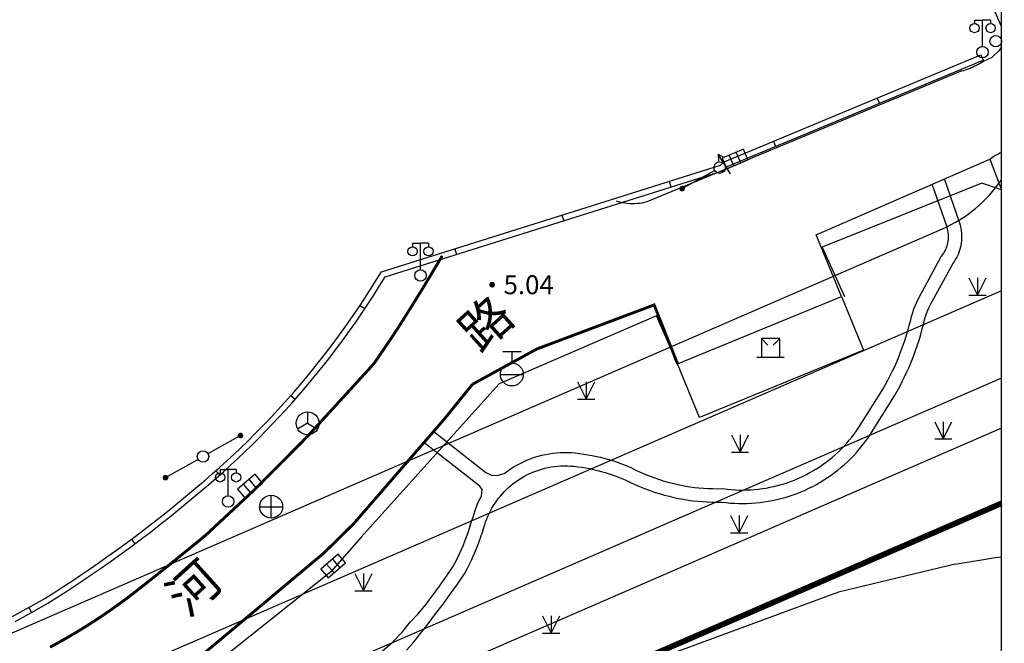
# Model space of a CAD drawing. Units: millimetres. Extents: x -10510 to -8991, y -20415 to -19182.
# Drawn here: x -9086 to -9000, y -19951 to -19897 of the extents above; entities that cross this region are included whole.
import ezdxf
from ezdxf.enums import TextEntityAlignment as Align

# ---------------------------------------------------------------- set-up
doc = ezdxf.new("R2010")
doc.units = ezdxf.units.MM
doc.linetypes.add('2', pattern=[0])
doc.layers.get('0').update_dxf_attribs({"linetype": 'CONTINUOUS'})
doc.layers.add('Pipe_Line', color=4, linetype='CONTINUOUS')
doc.layers.add('地形', color=8, linetype='CONTINUOUS')
doc.styles.add('xdx', font='txt')

# ---------------------------------------------------------------- blocks, each defined once
blk = doc.blocks.new('35520002')
at = {"color": 0, "linetype": 'Continuous', "lineweight": -3, "flags": 128}
for points in [[(0.8, 0), (0.8, 1.6), (-0.8, 1.6), (-0.8, 0)], [(-0.8, 1.6), (-0.234, 1.034)], [(0.8, 1.6), (0.234, 1.034)], [(-1.2, 0), (1.2, 0)]]:
    blk.add_lwpolyline(points, dxfattribs=at)
blk = doc.blocks.new('352300')
at = {"color": 0, "linetype": 'Continuous', "lineweight": -3, "flags": 128}
for points in [[(-0.7, 2.8), (-0.7, 2.5)], [(-0.7, 2.8), (0, 2.8)], [(0, 0.5), (0, 2.8)], [(0.7, 2.8), (0, 2.8)], [(0.7, 2.8), (0.7, 2.5)]]:
    blk.add_lwpolyline(points, dxfattribs=at)
at = {"color": 0, "linetype": 'Continuous', "lineweight": -3}
for centre, radius in [((-0.7, 2.1), 0.4), ((0.7, 2.1), 0.4), ((0, 0), 0.5)]:
    blk.add_circle(centre, radius, dxfattribs=at)
blk = doc.blocks.new('95400002')
at = {"color": 0, "linetype": 'Continuous', "lineweight": -3, "flags": 128}
for points in [[(-0.75, 1.5), (0, 0)], [(0, 1.5), (0, 0), (0.75, 1.5)], [(-0.75, 0), (0.75, 0)]]:
    blk.add_lwpolyline(points, dxfattribs=at)
blk = doc.blocks.new('839100')
at = {"linetype": '2'}
h = blk.add_hatch(color=0, dxfattribs=at)
edge = h.paths.add_edge_path(flags=0)
edge.add_arc((0, 0), 0.25, 0, 360)
blk = doc.blocks.new('544100')
at = {"color": 0, "linetype": 'Continuous', "lineweight": -3, "flags": 128}
for points in [[(0, -1), (0, 1)], [(-1, 0), (1, 0)]]:
    blk.add_lwpolyline(points, dxfattribs=at)
at = {"color": 0, "linetype": 'Continuous', "lineweight": -3}
blk.add_circle((0, 0), 1, dxfattribs=at)
blk = doc.blocks.new('544200')
at = {"color": 0, "linetype": 'Continuous', "lineweight": -3, "flags": 128}
for points in [[(1, 1), (-1, 1)], [(-1, 1), (-1, 0)], [(-0.333, 0), (-0.333, 1)], [(0.333, 0), (0.333, 1)], [(1, 0), (1, 1)], [(-1, 0), (1, 0)]]:
    blk.add_lwpolyline(points, dxfattribs=at)
blk = doc.blocks.new('533800')
at = {"color": 0, "linetype": 'Continuous', "lineweight": -3, "flags": 128}
for points in [[(-0.8, 2), (0.8, 2)], [(0, 2), (0, 1)], [(-1, 0), (1, 0)]]:
    blk.add_lwpolyline(points, dxfattribs=at)
at = {"color": 0, "linetype": 'Continuous', "lineweight": -3}
blk.add_circle((0, 0), 1, dxfattribs=at)
blk = doc.blocks.new('517000')
at = {"color": 0, "linetype": 'Continuous', "lineweight": -3, "flags": 128}
for points in [[(0, 1), (0, -1)], [(0, -1), (-0.3, -0.48)], [(0, -1), (0.3, -0.48)]]:
    blk.add_lwpolyline(points, dxfattribs=at)
blk = doc.blocks.new('513000')
at = {"color": 0, "linetype": 'Continuous', "lineweight": -3}
blk.add_circle((0, 0), 0.5, dxfattribs=at)
blk = doc.blocks.new('525000')
at = {"color": 0, "linetype": 'Continuous', "lineweight": -3, "flags": 128}
for points in [[(0, 1), (0, 0)], [(0, 0), (-0.866, -0.5)], [(0, 0), (0.866, -0.5)]]:
    blk.add_lwpolyline(points, dxfattribs=at)
at = {"color": 0, "linetype": 'Continuous', "lineweight": -3}
blk.add_circle((0, 0), 1, dxfattribs=at)
blk = doc.blocks.new('52300002')
at = {"color": 0, "linetype": 'Continuous', "lineweight": -3}
blk.add_circle((0, 0), 0.5, dxfattribs=at)
blk = doc.blocks.new('52300001')
at = {"linetype": '2'}
h = blk.add_hatch(color=0, dxfattribs=at)
edge = h.paths.add_edge_path(flags=0)
edge.add_arc((3.75, 0), 0.25, 0, 360)
at = {"color": 0, "linetype": 'Continuous', "lineweight": -3, "flags": 128}
blk.add_lwpolyline([(3.8, 0), (0.5, 0)], dxfattribs=at)

msp = doc.modelspace()

# ---------------------------------------------------------------- linework, layer by layer
at = {"layer": '地形'}
msp.add_line((-9000, -20000), (-9000, -19600), dxfattribs=at)
at = {"layer": '地形', "flags": 128}
for points in [[(-9000, -19897.135), (-9000.229, -19896.612), (-9030.042, -19828.394)], [(-9000, -19898.915), (-9000.202, -19899.228), (-9000.811, -19899.833)], [(-9086.263, -19948.571), (-9085.31, -19948.049), (-9084.362, -19947.518), (-9083.426, -19946.984), (-9082.647, -19946.492), (-9081.864, -19945.989), (-9081.085, -19945.48), (-9080.31, -19944.964), (-9079.54, -19944.442), (-9078.774, -19943.914), (-9078.012, -19943.379), (-9077.256, -19942.839), (-9076.338, -19942.17), (-9075.427, -19941.492), (-9074.522, -19940.805), (-9073.625, -19940.109), (-9072.735, -19939.404), (-9071.852, -19938.691), (-9070.976, -19937.968), (-9070.106, -19937.235), (-9069.46, -19936.689), (-9068.822, -19936.137), (-9068.191, -19935.578), (-9067.566, -19935.012), (-9066.947, -19934.439), (-9066.335, -19933.859), (-9065.73, -19933.272), (-9065.131, -19932.678), (-9064.539, -19932.078), (-9063.954, -19931.471), (-9063.376, -19930.857), (-9062.804, -19930.236), (-9062.24, -19929.61), (-9061.683, -19928.977), (-9061.133, -19928.337), (-9060.59, -19927.692), (-9060.055, -19927.04), (-9059.527, -19926.383), (-9058.949, -19925.645), (-9058.38, -19924.899), (-9057.821, -19924.147), (-9057.271, -19923.387), (-9056.731, -19922.621), (-9056.2, -19921.848), (-9055.68, -19921.069), (-9055.169, -19920.282), (-9054.668, -19919.49), (-9054.077, -19918.529), (-9036.216, -19912.932), (-9024.514, -19909.245), (-9024.191, -19908.936), (-9001.785, -19899.62)], [(-9003.457, -19901.026), (-9003.29, -19900.976), (-9003.124, -19900.921), (-9002.96, -19900.862), (-9002.797, -19900.799), (-9002.636, -19900.732), (-9002.476, -19900.661), (-9002.319, -19900.586), (-9002.163, -19900.507), (-9002.009, -19900.425), (-9001.857, -19900.339), (-9001.708, -19900.249), (-9001.561, -19900.155), (-9000.811, -19899.833)], [(-9001.785, -19899.62), (-9001.593, -19900.081)], [(-9086.024, -19949.011), (-9085.068, -19948.486), (-9084.116, -19947.954), (-9083.169, -19947.413), (-9082.378, -19946.914), (-9081.592, -19946.409), (-9080.81, -19945.897), (-9080.032, -19945.379), (-9079.258, -19944.855), (-9078.488, -19944.324), (-9077.724, -19943.787), (-9076.963, -19943.244), (-9076.041, -19942.573), (-9075.126, -19941.892), (-9074.218, -19941.202), (-9073.317, -19940.503), (-9072.422, -19939.795), (-9071.535, -19939.078), (-9070.656, -19938.352), (-9069.783, -19937.617), (-9069.135, -19937.069), (-9068.493, -19936.514), (-9067.858, -19935.951), (-9067.228, -19935.381), (-9066.606, -19934.804), (-9065.989, -19934.22), (-9065.38, -19933.629), (-9064.777, -19933.031), (-9064.181, -19932.427), (-9063.592, -19931.816), (-9063.01, -19931.198), (-9062.435, -19930.573), (-9061.867, -19929.942), (-9061.306, -19929.305), (-9060.752, -19928.661), (-9060.206, -19928.011), (-9059.667, -19927.355), (-9059.136, -19926.693), (-9058.554, -19925.95), (-9057.981, -19925.2), (-9057.418, -19924.443), (-9056.864, -19923.678), (-9056.32, -19922.907), (-9055.786, -19922.128), (-9055.262, -19921.344), (-9054.748, -19920.552), (-9054.243, -19919.754), (-9053.749, -19918.95), (-9036.066, -19913.41), (-9024.252, -19909.687), (-9023.913, -19909.361), (-9001.593, -19900.081)], [(-9003.457, -19901.026), (-9021.502, -19908.498), (-9023.038, -19909.16), (-9030.939, -19912.44), (-9031.147, -19912.491), (-9031.357, -19912.532), (-9031.569, -19912.563), (-9031.782, -19912.585), (-9031.996, -19912.596), (-9032.21, -19912.598), (-9032.423, -19912.589), (-9032.637, -19912.571), (-9032.849, -19912.543), (-9033.059, -19912.504), (-9033.268, -19912.457), (-9033.474, -19912.399), (-9033.58, -19912.364)], [(-9010.839, -19903.384), (-9010.647, -19903.846)], [(-9019.892, -19907.148), (-9019.7, -19907.61)], [(-9000, -19908.13), (-9000.133, -19908.194), (-9000.265, -19908.261), (-9000.396, -19908.331), (-9000.525, -19908.404), (-9000.653, -19908.479), (-9000.779, -19908.557), (-9000.904, -19908.637), (-9001.026, -19908.72)], [(-9013.95, -19920.673), (-9016.165, -19915.3), (-9001.026, -19908.72)], [(-9001.026, -19908.72), (-9000, -19911.395)], [(-9051.9, -19951.496), (-9051.335, -19950.884), (-9050.661, -19950.045), (-9049.997, -19949.199), (-9049.344, -19948.344), (-9048.7, -19947.481), (-9048.067, -19946.611), (-9047.444, -19945.733), (-9046.832, -19944.848), (-9046.621, -19944.457), (-9046.419, -19944.061), (-9046.226, -19943.661), (-9046.041, -19943.256), (-9045.866, -19942.848), (-9045.7, -19942.435), (-9045.547, -19942.03), (-9045.403, -19941.621), (-9045.268, -19941.209), (-9045.142, -19940.794), (-9045.067, -19940.546), (-9044.984, -19940.3), (-9044.892, -19940.058), (-9044.791, -19939.819), (-9044.683, -19939.584), (-9044.566, -19939.352), (-9044.44, -19939.125), (-9044.307, -19938.903), (-9044.166, -19938.685), (-9044.018, -19938.473), (-9043.862, -19938.265), (-9043.699, -19938.064), (-9043.529, -19937.868), (-9043.352, -19937.679), (-9043.169, -19937.496), (-9042.979, -19937.319), (-9042.783, -19937.149), (-9042.581, -19936.986), (-9042.356, -19936.818), (-9042.124, -19936.658), (-9041.886, -19936.507), (-9041.643, -19936.365), (-9041.394, -19936.232), (-9041.141, -19936.11), (-9040.883, -19935.997), (-9040.621, -19935.894), (-9040.355, -19935.801), (-9040.085, -19935.719), (-9039.813, -19935.647), (-9039.538, -19935.585), (-9039.261, -19935.534), (-9038.983, -19935.493), (-9038.703, -19935.463), (-9038.422, -19935.444), (-9038.14, -19935.436), (-9037.858, -19935.439), (-9037.577, -19935.452), (-9037.296, -19935.476), (-9036.95, -19935.515), (-9036.604, -19935.563), (-9036.26, -19935.618), (-9035.916, -19935.681), (-9035.575, -19935.752), (-9035.235, -19935.831), (-9034.897, -19935.918), (-9034.561, -19936.012), (-9034.116, -19936.151), (-9033.676, -19936.303), (-9033.24, -19936.468), (-9032.81, -19936.647), (-9032.4, -19936.853), (-9031.984, -19937.048), (-9031.564, -19937.232), (-9031.138, -19937.405), (-9030.709, -19937.566), (-9030.275, -19937.716), (-9029.837, -19937.855), (-9029.396, -19937.982), (-9028.988, -19938.088), (-9028.577, -19938.185), (-9028.163, -19938.272), (-9027.748, -19938.348), (-9027.331, -19938.415), (-9026.913, -19938.471), (-9026.493, -19938.517), (-9026.073, -19938.553), (-9025.651, -19938.579), (-9025.229, -19938.594), (-9024.807, -19938.6), (-9024.385, -19938.595), (-9024.016, -19938.639), (-9023.647, -19938.674), (-9023.276, -19938.698), (-9022.906, -19938.712), (-9022.534, -19938.716), (-9022.163, -19938.709), (-9021.793, -19938.692), (-9021.422, -19938.664), (-9021.053, -19938.627), (-9020.685, -19938.579), (-9020.318, -19938.521), (-9019.954, -19938.453), (-9019.591, -19938.374), (-9019.23, -19938.286), (-9018.873, -19938.188), (-9018.518, -19938.079), (-9018.166, -19937.961), (-9017.817, -19937.833), (-9017.472, -19937.696), (-9017.132, -19937.549), (-9016.795, -19937.393), (-9016.463, -19937.227), (-9016.131, -19937.05), (-9015.805, -19936.863), (-9015.484, -19936.668), (-9015.168, -19936.463), (-9014.859, -19936.25), (-9014.555, -19936.028), (-9014.258, -19935.798), (-9013.967, -19935.559), (-9013.684, -19935.312), (-9013.407, -19935.058), (-9013.138, -19934.795), (-9012.876, -19934.526), (-9012.622, -19934.249), (-9012.375, -19933.965), (-9012.137, -19933.674), (-9011.907, -19933.376), (-9011.686, -19933.072), (-9011.473, -19932.762), (-9009.323, -19929.332), (-9009.091, -19928.925), (-9008.866, -19928.513), (-9008.65, -19928.097), (-9008.443, -19927.677), (-9008.244, -19927.253), (-9008.053, -19926.824), (-9007.871, -19926.392), (-9007.698, -19925.957), (-9007.518, -19925.473), (-9007.348, -19924.986), (-9007.19, -19924.495), (-9007.042, -19924), (-9006.905, -19923.503), (-9006.779, -19923.002), (-9006.709, -19922.716), (-9006.626, -19922.433), (-9006.531, -19922.154), (-9006.424, -19921.879), (-9006.301, -19921.6), (-9006.166, -19921.326), (-9006.019, -19921.059), (-9005.86, -19920.799), (-9004.253, -19917.833), (-9004.136, -19917.673), (-9004.028, -19917.508), (-9003.929, -19917.338), (-9003.838, -19917.163), (-9003.756, -19916.984), (-9003.683, -19916.801), (-9003.62, -19916.614), (-9003.566, -19916.424), (-9003.521, -19916.232), (-9003.487, -19916.038), (-9003.459, -19915.818), (-9003.445, -19915.598), (-9003.443, -19915.376), (-9003.453, -19915.155), (-9003.476, -19914.935), (-9003.511, -19914.717), (-9003.558, -19914.501), (-9003.618, -19914.287), (-9004.959, -19910.429)], [(-9049.515, -19932.428), (-9044.976, -19936.003), (-9044.475, -19936.251), (-9043.989, -19936.271), (-9043.366, -19936.096), (-9042.771, -19935.681), (-9042.495, -19935.506), (-9042.213, -19935.342), (-9041.925, -19935.188), (-9041.631, -19935.046), (-9041.332, -19934.915), (-9041.028, -19934.796), (-9040.719, -19934.688), (-9040.407, -19934.593), (-9040.092, -19934.509), (-9039.773, -19934.437), (-9039.452, -19934.378), (-9039.129, -19934.331), (-9038.804, -19934.297), (-9038.478, -19934.275), (-9038.152, -19934.265), (-9037.825, -19934.268), (-9037.499, -19934.284), (-9037.181, -19934.311), (-9036.805, -19934.353), (-9036.432, -19934.404), (-9036.061, -19934.464), (-9035.691, -19934.532), (-9035.323, -19934.608), (-9034.957, -19934.693), (-9034.592, -19934.787), (-9034.228, -19934.889), (-9033.751, -19935.038), (-9033.277, -19935.202), (-9032.807, -19935.38), (-9032.322, -19935.582), (-9031.889, -19935.799), (-9031.501, -19935.981), (-9031.109, -19936.153), (-9030.712, -19936.314), (-9030.311, -19936.465), (-9029.907, -19936.605), (-9029.499, -19936.734), (-9029.087, -19936.853), (-9028.706, -19936.952), (-9028.323, -19937.042), (-9027.937, -19937.123), (-9027.55, -19937.194), (-9027.161, -19937.256), (-9026.771, -19937.309), (-9026.379, -19937.352), (-9025.987, -19937.385), (-9025.594, -19937.409), (-9025.2, -19937.424), (-9024.807, -19937.429), (-9024.321, -19937.423), (-9023.891, -19937.475), (-9023.554, -19937.507), (-9023.216, -19937.529), (-9022.878, -19937.541), (-9022.539, -19937.545), (-9022.201, -19937.538), (-9021.863, -19937.523), (-9021.525, -19937.498), (-9021.188, -19937.464), (-9020.852, -19937.42), (-9020.518, -19937.367), (-9020.185, -19937.305), (-9019.854, -19937.233), (-9019.525, -19937.153), (-9019.198, -19937.063), (-9018.875, -19936.964), (-9018.554, -19936.856), (-9018.236, -19936.74), (-9017.921, -19936.614), (-9017.61, -19936.48), (-9017.303, -19936.338), (-9017, -19936.186), (-9016.697, -19936.025), (-9016.4, -19935.855), (-9016.107, -19935.676), (-9015.819, -19935.49), (-9015.536, -19935.295), (-9015.26, -19935.093), (-9014.988, -19934.883), (-9014.723, -19934.665), (-9014.465, -19934.44), (-9014.212, -19934.207), (-9013.966, -19933.968), (-9013.728, -19933.722), (-9013.496, -19933.469), (-9013.271, -19933.21), (-9013.054, -19932.945), (-9012.844, -19932.673), (-9012.642, -19932.396), (-9012.452, -19932.12), (-9010.328, -19928.731), (-9010.113, -19928.354), (-9009.9, -19927.964), (-9009.695, -19927.568), (-9009.498, -19927.169), (-9009.309, -19926.766), (-9009.128, -19926.359), (-9008.955, -19925.949), (-9008.791, -19925.536), (-9008.619, -19925.076), (-9008.458, -19924.613), (-9008.308, -19924.147), (-9008.167, -19923.677), (-9008.037, -19923.205), (-9007.915, -19922.719), (-9007.84, -19922.411), (-9007.742, -19922.08), (-9007.631, -19921.753), (-9007.506, -19921.431), (-9007.362, -19921.104), (-9007.204, -19920.784), (-9007.032, -19920.471), (-9006.875, -19920.215), (-9005.245, -19917.206), (-9005.1, -19917.007), (-9005.024, -19916.892), (-9004.954, -19916.772), (-9004.891, -19916.65), (-9004.833, -19916.524), (-9004.782, -19916.396), (-9004.738, -19916.265), (-9004.7, -19916.132), (-9004.669, -19915.998), (-9004.645, -19915.863), (-9004.626, -19915.708), (-9004.615, -19915.553), (-9004.614, -19915.398), (-9004.621, -19915.243), (-9004.637, -19915.089), (-9004.662, -19914.936), (-9004.695, -19914.784), (-9004.736, -19914.638), (-9006.036, -19910.897)], [(-9028.976, -19910.651), (-9028.825, -19911.128)], [(-9000, -19911.395), (-9001.697, -19910.815), (-9015.63, -19916.386), (-9013.682, -19920.675)], [(-9038.328, -19913.594), (-9038.178, -19914.071)], [(-9047.684, -19916.526), (-9047.534, -19917.003)], [(-9000, -19920.171), (-9183.979, -20000)], [(-9055.94, -19921.458), (-9055.524, -19921.736)], [(-9028.243, -19926.555), (-9030.084, -19922.352), (-9043.814, -19928.282), (-9055.831, -19941.665), (-9058.515, -19944.69), (-9067.088, -19951.538), (-9071.987, -19954.969), (-9082.312, -19961.059)], [(-9061.961, -19929.293), (-9061.586, -19929.624)], [(-9000, -19932.162), (-9156.344, -20000)], [(-9053.999, -19951.586), (-9053.135, -19950.819), (-9052.227, -19949.911), (-9051.572, -19949.068), (-9050.904, -19948.374), (-9050.278, -19947.638), (-9049.643, -19946.787), (-9049.018, -19945.928), (-9048.404, -19945.062), (-9047.832, -19944.235), (-9047.658, -19943.912), (-9047.468, -19943.54), (-9047.286, -19943.163), (-9047.112, -19942.783), (-9046.947, -19942.398), (-9046.791, -19942.01), (-9046.647, -19941.629), (-9046.512, -19941.244), (-9046.385, -19940.856), (-9046.263, -19940.455), (-9046.183, -19940.189), (-9046.086, -19939.904), (-9045.979, -19939.623), (-9045.879, -19939.246), (-9045.793, -19939), (-9045.7, -19938.751), (-9045.57, -19938.479), (-9045.339, -19938.07), (-9045.281, -19937.5), (-9045.496, -19937.203), (-9050.369, -19933.413)], [(-9068.507, -19935.858), (-9068.175, -19936.232)], [(-9075.882, -19941.831), (-9075.584, -19942.232)], [(-9004.029, -19943.996), (-9000.511, -19943.43), (-9000, -19943.359)], [(-9004.029, -19943.996), (-9014.221, -19946.434), (-9028.402, -19951.678), (-9044.429, -19959.58), (-9049.343, -19962.65), (-9053.233, -19965.801), (-9059.289, -19969.002), (-9078.161, -19977.083), (-9082.522, -19978.453)], [(-9084.836, -19947.784), (-9084.592, -19948.22)]]:
    msp.add_lwpolyline(points, dxfattribs=at)
for points in [[(-9201.565, -20000), (-9156.006, -19980.232), (-9005.154, -19914.777, 0.142278), (-9000, -19910.505)], [(-9000, -19927.802), (-9079.971, -19962.501, 0.414214), (-9084.645, -19974.34), (-9073.511, -20000)]]:
    msp.add_lwpolyline(points, format="xyb", dxfattribs=at)
for points, const_width in [([(-9082.97, -19951.235), (-9082.496, -19950.978), (-9082.025, -19950.717), (-9081.556, -19950.452), (-9081.091, -19950.181), (-9080.628, -19949.906), (-9080.168, -19949.625), (-9079.711, -19949.34), (-9079.256, -19949.051), (-9078.805, -19948.757), (-9078.357, -19948.458), (-9077.912, -19948.154), (-9077.47, -19947.846), (-9077.032, -19947.533), (-9076.596, -19947.216), (-9076.164, -19946.894), (-9075.736, -19946.568), (-9075.311, -19946.237), (-9074.459, -19945.566), (-9073.609, -19944.891), (-9071.917, -19943.534), (-9070.234, -19942.165), (-9069.396, -19941.477), (-9065.214, -19937.582), (-9060.609, -19932.962), (-9054.722, -19926.524), (-9053.097, -19924.136), (-9052.556, -19923.298), (-9052.021, -19922.456), (-9051.489, -19921.612), (-9050.963, -19920.765), (-9050.441, -19919.915), (-9049.923, -19919.062), (-9049.41, -19918.206), (-9048.902, -19917.348), (-9048.778, -19917.137)], 0.25), ([(-9046.126, -19928.321), (-9040.495, -19925.241), (-9030.292, -19921.412), (-9028.243, -19926.555)], 0.25), ([(-9046.126, -19928.321), (-9048.618, -19931.395), (-9056.516, -19940.502), (-9059.108, -19943.047), (-9072.073, -19953.885), (-9083.12, -19960.142), (-9084.091, -19960.79), (-9087.461, -19965.174)], 0.25), ([(-9000, -19938.702), (-9141.271, -20000)], 0.5)]:
    msp.add_lwpolyline(points, dxfattribs=dict(at, const_width=const_width))
msp.add_lwpolyline([(-9028.243, -19926.555), (-9013.95, -19920.673), (-9012.028, -19925.345), (-9026.32, -19931.226)], close=True, dxfattribs=at)

# ---------------------------------------------------------------- block references
at = {"layer": 'Pipe_Line', "color": 8, "linetype": 'Continuous'}
for name, p, rotation in [('52300001', (-9024.575, -19909.445), 209.1953890689052), ('52300002', (-9024.575, -19909.445), 209.1953890689052), ('52300001', (-9069.638, -19934.625), 29.19538041763607), ('52300002', (-9069.638, -19934.625), 209.2834985093607), ('52300001', (-9069.638, -19934.625), 209.3716216098679)]:
    msp.add_blockref(name, p, dxfattribs=dict(at, rotation=rotation))
at = {"layer": '地形'}
for name, p in [('352300', (-9001.648, -19899.387)), ('513000', (-9000.498, -19898.426, 9999)), ('352300', (-9050.666, -19918.844, 9999)), ('839100', (-9044.417, -19919.653, 5.04)), ('95400002', (-9002.09, -19920.563)), ('35520002', (-9020.135, -19925.95, -92.27)), ('533800', (-9042.699, -19927.474, 9999)), ('95400002', (-9036.223, -19929.612)), ('525000', (-9060.514, -19931.727, 9999)), ('95400002', (-9005.069, -19933.095)), ('95400002', (-9022.798, -19934.238)), ('352300', (-9067.44, -19938.544, 9999)), ('544100', (-9063.689, -19938.999)), ('95400002', (-9022.882, -19941.275)), ('95400002', (-9055.631, -19946.326)), ('95400002', (-9039.273, -19950.015))]:
    msp.add_blockref(name, p, dxfattribs=at)
for name, p, rotation in [('517000', (-9024.17, -19909.132), 211.9621620979934), ('544200', (-9023.038, -19909.16), 23.04585226920922), ('544200', (-9065.214, -19937.582), 40.2210818145948), ('544200', (-9058.605, -19943.776), 220.8015880161568)]:
    msp.add_blockref(name, p, dxfattribs=dict(at, rotation=rotation))

# ---------------------------------------------------------------- texts
at = {"layer": '地形', "style": 'xdx'}
msp.add_text('5.04', height=1.65, dxfattribs=at).set_placement((-9043.417, -19919.653, 5.04), align=Align.MIDDLE_LEFT)
for s, p in [('路', (-9044.967, -19922.997)), ('河', (-9070.45, -19946.044))]:
    msp.add_text(s, height=3.22, rotation=42.1265, dxfattribs=at).set_placement(p, align=Align.MIDDLE_CENTER)

doc.saveas('drawing.dxf')
